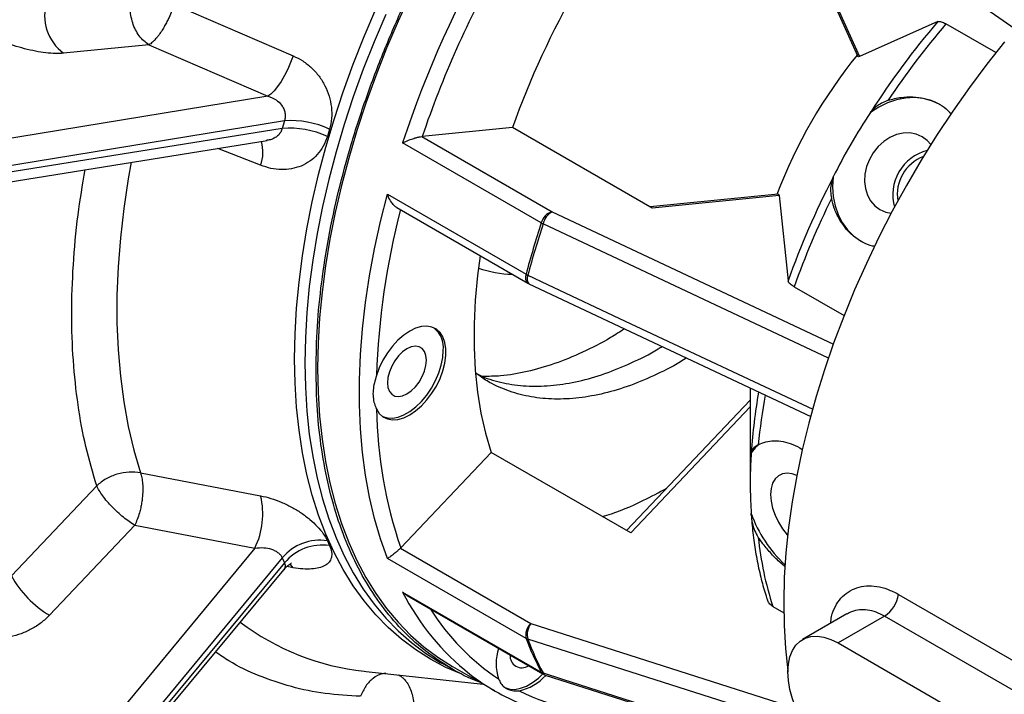
# Model space of a CAD drawing. Units: inches. Extents: x 0.1 to 16.9, y 0.1 to 10.9.
# Drawn here: x 8.9 to 9.2, y 8.7 to 8.9 of the extents above; entities that cross this region are included whole.
import ezdxf

# ---------------------------------------------------------------- set-up
doc = ezdxf.new("R2010")
doc.units = ezdxf.units.IN
doc.header["$MEASUREMENT"] = 0

msp = doc.modelspace()

# ---------------------------------------------------------------- linework, layer by layer
at = {"color": 8, "linetype": 'Continuous', "lineweight": 25}
for p, q in [((9.18921039701834, 8.850057471301342), (9.1164564391267, 8.900649176893289)), ((8.976164472979093, 8.830949064339617), (8.822151583766477, 8.80570136240002)), ((8.980939395850722, 8.823954578118897), (8.820239571844322, 8.79761067093683)), ((8.980287387185738, 8.821760482618163), (8.819896263234577, 8.796106313349199)), ((8.974119228833013, 8.811254344383773), (8.96188732633161, 8.816062160614473)), ((9.057178577805267, 8.797976909621873), (9.137409878425226, 8.760252797567718)), ((9.113654811651635, 8.742439560992647), (9.079615663725503, 8.706507623851786)), ((8.972471707335488, 8.702202049456387), (8.82135728862983, 8.51938588112974)), ((8.98028738718574, 8.69944698727261), (8.8241652441315, 8.510572542142958)), ((8.980939395850722, 8.698005684952811), (8.82454595962715, 8.5094680693555)), ((8.98338801578758, 8.696602491008468), (8.981606487224443, 8.696904176755156)), ((9.051090882640517, 8.6806854232013), (9.126291686191841, 8.656719404519148))]:
    msp.add_line(p, q, dxfattribs=at)
at = {"color": 7, "linetype": 'Continuous', "lineweight": 25}
for p, q in [((9.12920598856546, 8.87576822953815), (9.144351812441508, 8.842287522516587)), ((9.12981033702534, 8.875419346598441), (9.144801094196072, 8.842281423368117)), ((8.949515045465994, 8.857101853197545), (8.983388013859992, 8.84244504075504)), ((9.167087012650375, 8.852172131883336), (9.144801094196072, 8.842281423368117)), ((9.183653032672352, 8.843339188980671), (9.16945194957971, 8.85153729974836)), ((8.942283579221796, 8.845583750671485), (8.917970552073768, 8.843177510342592)), ((8.942283579221796, 8.845583750671485), (8.976164472979091, 8.830949064339617)), ((9.147898096841645, 8.826291941549366), (9.148132637033074, 8.826572411883964)), ((8.980939395850722, 8.823954578118897), (8.980287387185738, 8.821760482618163)), ((8.993751904675765, 8.821571928801838), (8.993134922154901, 8.819495700914448)), ((9.045933573671661, 8.821982428043329), (9.020151091455354, 8.819430756953171)), ((9.085703358890253, 8.799023819724356), (9.045933573671661, 8.821982428043329)), ((8.819252402203993, 8.793248052220608), (8.975984442999017, 8.818316960058988)), ((8.975970181863103, 8.818395889857051), (8.975726375403893, 8.81835127337635)), ((9.054102390390904, 8.794818824877636), (9.01457288158018, 8.817638724578845)), ((9.020151091455354, 8.819430756953171), (9.020031972437168, 8.819421188446567)), ((9.020031972437168, 8.819421188446567), (9.057178577805267, 8.797976909621873)), ((9.137169301038716, 8.807583356977016), (9.137294908674555, 8.807926680975653)), ((9.010232580397906, 8.80303303633065), (9.04976208920863, 8.780213136629442)), ((9.121655479662772, 8.802990525389005), (9.085099218948283, 8.799372582289234)), ((9.12189424816207, 8.802605602312514), (9.085703358890253, 8.799023819724356)), ((9.12189424816207, 8.802605602312514), (9.124476141734348, 8.778367938718624)), ((9.012925181589697, 8.799227115572622), (9.050316884947902, 8.777641344689984)), ((9.050570039026304, 8.777510615772918), (9.130962588964673, 8.739712051442812)), ((9.126208626021448, 8.776637666477129), (9.140410439706733, 8.768439133947286)), ((9.113654811651635, 8.747849735030155), (9.113654811651635, 8.720828208296101)), ((9.113654811651635, 8.744363905523675), (9.078437176584844, 8.707187949996941)), ((9.039845878506911, 8.729466232170761), (9.014063396290606, 8.702250082919841)), ((9.079615663725503, 8.706507623851786), (9.039845878506911, 8.729466232170761)), ((9.113941683763787, 8.729339986570748), (9.113961098056249, 8.72948468056556)), ((8.939888943516879, 8.723617619188303), (8.974119226883918, 8.717091673285628)), ((8.903075015108803, 8.694286260220034), (8.92738804225683, 8.71995124352346)), ((9.113961098056249, 8.71158065801794), (9.113941683763787, 8.712024114821682)), ((8.93824656759908, 8.708712084664043), (8.913933540451053, 8.683047101360618)), ((8.93824656759908, 8.708712084664043), (8.972471707335488, 8.702202049456387)), ((8.993134922154903, 8.7042748568868), (8.993751904675767, 8.70291098185514)), ((9.014063396290606, 8.702250082919841), (9.01394427727242, 8.702129702025992)), ((9.01394427727242, 8.702129702025992), (9.051090882640517, 8.6806854232013)), ((8.98028738718574, 8.69944698727261), (8.980939395850722, 8.698005684952811)), ((9.04976208920863, 8.676429103553408), (9.010232580397906, 8.699249003254616)), ((8.824960398532678, 8.50826993126457), (8.980693933318609, 8.696012013196363)), ((9.01457288158018, 8.689654520084977), (9.054102390390904, 8.666834620383769)), ((9.015843491953332, 8.688685368311546), (9.054578271563226, 8.666324256012413)), ((9.15589813802643, 8.689017645452155), (9.201235693175624, 8.662844831968526)), ((9.120120930856698, 8.68553188902326), (9.123214457599111, 8.683746034047855)), ((9.141176724350576, 8.68343309881629), (9.128586864535382, 8.676165127448098)), ((9.15196246426585, 8.68281332861924), (9.138709776339345, 8.675162714727165)), ((9.197300019415044, 8.65664051513561), (9.15196246426585, 8.68281332861924)), ((9.138709776339345, 8.675162714727165), (9.18404733148854, 8.648989901243535)), ((9.02648084540965, 8.668984377627124), (9.029642904745337, 8.667247996457915)), ((9.02648084540965, 8.668984377627124), (9.026581389491461, 8.668929286510178)), ((9.003640816924683, 8.66712591273387), (9.004164441881612, 8.667066881774034)), ((9.004164441881612, 8.667066881774034), (9.037586011241533, 8.663408902115973)), ((9.028815410492344, 8.66847206215609), (9.04074634605792, 8.661584479660396)), ((9.05524255901673, 8.66603442916047), (9.12798479715347, 8.642854891094693))]:
    msp.add_line(p, q, dxfattribs=at)
at = {"color": 7, "linetype": 'Continuous', "lineweight": 25, "flags": 128}
for points in [[(9.01687675538744, 8.860081934876293), (9.013335859872193, 8.852354909710256), (9.010026024200815, 8.844578497026856), (9.00695431172943, 8.83676929208265), (9.004127277647251, 8.828943960114538), (9.00155095498748, 8.821119200775298), (8.999230841752503, 8.813311712495693), (8.99717188918089, 8.80553815684917), (8.995378491181189, 8.79781512299523), (8.99385447495511, 8.790159092277321), (8.992603092830084, 8.782586403050823), (8.991627015318628, 8.775113215816173), (8.990928325419342, 8.767755478731543), (8.99050851417168, 8.760528893578666), (8.990368477474002, 8.753448882254444), (8.99050851417168, 8.746530553859843), (8.990928325419342, 8.739788672456307), (8.991627015318628, 8.733237625558509), (8.992603092830084, 8.726891393430673), (8.993854474955112, 8.720763519251978), (8.99537849118119, 8.714867080214738), (8.99717188918089, 8.70921465961701), (8.999230841752503, 8.703818320009205), (9.00155095498748, 8.698689577451997), (9.004127277647253, 8.693839376940465), (9.006954311729432, 8.689278069046932), (9.010026024200815, 8.685015387832307), (9.013335859872194, 8.681060430073124), (9.016876755387441, 8.677421635848548), (9.020641154297083, 8.674106770528835), (9.02462102318414, 8.671122908203632), (9.028807868807839, 8.668476416585513), (9.028815410492344, 8.66847206215609)], [(9.186146486051264, 8.846439122268439), (9.181073078642534, 8.840035384347848), (9.176149414479603, 8.833441841412752), (9.171386764831652, 8.82667358742464), (9.166796032372874, 8.819746116294164), (9.16238772622403, 8.812675286412402), (9.158171937894938, 8.805477284347793), (9.154158318182953, 8.79816858779178), (9.15035605508032, 8.790765927838017), (9.146773852741003, 8.783286250681503), (9.143419911555094, 8.775746678825278), (9.14030190937646, 8.768164471883546), (9.137426983946568, 8.760556987070895), (9.134801716554742, 8.752941639468098), (9.132432116972256, 8.74533586215546), (9.130323609694742, 8.737757066304946), (9.128481021524417, 8.730222601322458), (9.126908570520548, 8.722749715131522), (9.125609856343463, 8.715355514689286), (9.124587852014185, 8.708056926825195), (9.123844897108592, 8.700870659492058), (9.123382692401643, 8.693813163518127), (9.123202295973972, 8.686900594947812), (9.123304120789705, 8.680148778057202), (9.123687933751121, 8.673573169129082), (9.124352856232248, 8.667188821070352), (9.124392658737166, 8.666881003438778)], [(8.983388015795104, 8.842445039922527), (8.982663882775942, 8.840522125787327), (8.981826381243401, 8.838619313624147), (8.980904133533835, 8.83680163367787), (8.979928658257203, 8.83513120672653), (8.978933293121422, 8.833665121050203), (8.977952055587476, 8.832453481389853), (8.977018480293394, 8.831537696574667), (8.976164472979091, 8.830949064339615)], [(9.167877175240436, 8.828491900701204), (9.167559915117963, 8.828670014421135), (9.165332880122595, 8.829660265028446), (9.162953127897676, 8.830288278923039), (9.160462402513245, 8.830543039892504), (9.157904394658521, 8.83042007908515), (9.15532397524819, 8.829921553399705), (9.152766408325903, 8.829056207650407), (9.15027655707179, 8.82783922117113), (9.147898096841645, 8.826291941549366)], [(9.16513873288869, 8.81713873282242), (9.164083731651639, 8.818325055239589), (9.162626731896069, 8.819402087712502), (9.160965410066432, 8.82012522397306), (9.159156340485097, 8.820469838483213), (9.15726112884692, 8.820424195809139), (9.155344314311181, 8.819989850257361), (9.153471171697928, 8.819181592944705), (9.151705488632272, 8.818026948104556), (9.150107393333306, 8.816565235782102), (9.148731307019736, 8.81484623283735), (9.147624090660534, 8.81292847785387), (9.146823449180856, 8.81087727767753), (9.146356647466025, 8.808762483470192), (9.146239581888578, 8.80665611201217), (9.146476238976344, 8.804629893257156), (9.147058559656042, 8.802752827654665), (9.147966713695343, 8.801088836422501), (9.149169774997644, 8.799694584786339), (9.150626774753212, 8.798617552313424)], [(9.137294908674555, 8.807926680975653), (9.13714421567066, 8.805093338708788), (9.13733527270604, 8.802328696816758), (9.137864728382102, 8.799681250854501), (9.138723295330777, 8.797197440601973), (9.139895913127514, 8.79492083544764), (9.141362012471474, 8.792891370122527), (9.143095875998869, 8.79114464419107), (9.145067089400271, 8.789711297586642), (9.145376331408848, 8.789527739324722)], [(9.010232580397906, 8.699249003254616), (9.008273243528732, 8.704806764270181), (9.006585843335042, 8.710619640968957), (9.005174042936211, 8.716675014375724), (9.004040907161437, 8.722959739087441), (9.003188895896425, 8.729460171810176), (9.002619858743289, 8.73616220097684), (9.002335031005323, 8.74305127738153), (9.002335031005323, 8.750112445763882), (9.002619858743289, 8.75733037727495), (9.003188895896425, 8.764689402754067), (9.004040907161437, 8.7721735467445), (9.005174042936211, 8.779766562174022), (9.006585843335042, 8.787451965625111), (9.008273243528732, 8.795213073118264), (9.010232580397906, 8.80303303633065)], [(9.150626774753212, 8.798617552313424), (9.15228809658285, 8.797894416052868), (9.153843285092682, 8.797574016302699)], [(9.03669701557469, 8.785503927919349), (9.035936985071721, 8.77981086612277), (9.035280523680793, 8.772819132706754), (9.03495175776396, 8.76598410145346), (9.03495175776396, 8.759328026827827), (9.035280523680793, 8.752872580622414), (9.035936985071721, 8.746638781395282), (9.03691900453657, 8.7406469260348), (9.038223384676968, 8.73491652367416), (9.039845878506911, 8.729466232170761)], [(9.007138070241174, 8.741827545156358), (9.007948287349071, 8.740557454327474), (9.008995337415598, 8.739601945360196), (9.010250613050365, 8.73898712456875), (9.011679817746185, 8.738729790021312), (9.013243902924597, 8.738836972584973), (9.014900134816953, 8.73930574382915), (9.01660326203191, 8.740123296035838), (9.018306751909112, 8.741267292130733), (9.019964061879584, 8.742706475974382), (9.021529911096847, 8.744401526339106), (9.022961517595371, 8.746306131239393), (9.024219767174898, 8.74836825326303), (9.025270282074437, 8.750531551331736), (9.026084360237805, 8.752736920046107), (9.026639759508132, 8.754924104557038), (9.026921305325715, 8.757033346842292), (9.026921305325715, 8.759007018408822), (9.026639759508132, 8.760791194812317), (9.026084360237805, 8.762337128975124), (9.025270282074437, 8.763602583048717), (9.024219767174898, 8.764552982431688), (9.022961517595371, 8.76516236041333), (9.021529911096847, 8.765414067633335), (9.019964061879584, 8.765301226973854), (9.018306751909112, 8.764826921455361), (9.01660326203191, 8.764004110002713), (9.014900134816953, 8.762855273382776), (9.013243902924597, 8.76141179998731), (9.011679817746185, 8.759713128242668), (9.010250613050365, 8.757805669077324), (9.008995337415598, 8.755741537887417), (9.007948287349071, 8.75357713064545), (9.007138070241174, 8.751371583055546)], [(9.021388909944504, 8.755744743086343), (9.021249314327852, 8.757094844630727), (9.020837527385016, 8.758216072777834), (9.020174197832784, 8.759052204466528), (9.019292587784726, 8.759561312562555), (9.018236904849937, 8.759717868260132), (9.017060085378912, 8.759514021202861), (9.0158211400139, 8.758959993133384), (9.014582194648888, 8.758083565332528), (9.013405375177864, 8.756928685549868), (9.012349692243074, 8.755553264280065), (9.011468082195016, 8.754026270888849), (9.010804752642784, 8.75242427520102), (9.010392965699948, 8.750827607969722), (9.010253370083298, 8.749316332757031), (9.010392965699948, 8.747966231212647), (9.010804752642784, 8.74684500306554), (9.011468082195016, 8.746008871376846), (9.012349692243074, 8.745499763280817), (9.013405375177864, 8.745343207583241), (9.014582194648888, 8.745547054640513), (9.0158211400139, 8.746101082709988), (9.017060085378912, 8.746977510510845), (9.018236904849937, 8.748132390293504), (9.019292587784726, 8.749507811563307), (9.020174197832786, 8.751034804954523), (9.020837527385016, 8.752636800642351), (9.021249314327852, 8.75423346787365), (9.021388909944504, 8.755744743086343)], [(9.008918667335491, 8.739655315394518), (9.0101656172126, 8.739269557403444), (9.011667551415849, 8.739198007028492), (9.013282784688455, 8.739490133340992), (9.01496725767734, 8.740137967896654), (9.016675022350462, 8.74112383945758), (9.018359495339347, 8.742420856017565), (9.019974728611952, 8.743993638345922), (9.021476662815202, 8.745799285040665), (9.022824329099278, 8.747788542766939), (9.023980966641057, 8.749907149759574), (9.024915025383526, 8.75209731594261), (9.025601026639103, 8.75429929929191), (9.026020258081807, 8.756453035441846), (9.026161284170733, 8.75849977608462)], [(9.115934125480013, 8.731540979908585), (9.115055567376908, 8.730762112083307), (9.113941683763787, 8.729339986570748)], [(9.126939041867521, 8.722907197629507), (9.125649182749466, 8.723350508251137), (9.12418866984777, 8.723540272849556), (9.122856991480504, 8.723356885660367), (9.121699496357289, 8.722806591714352), (9.120755601586286, 8.721908130611837), (9.120057450371842, 8.72069209836808), (9.11962881741623, 8.719199905502675), (9.11948429930066, 8.717482366853964), (9.11962881741623, 8.71559797114067), (9.120057450371842, 8.713610889198726), (9.120755601586286, 8.71158878872042), (9.121699496357289, 8.709600529912297), (9.122856991480504, 8.707713820543422), (9.124188669847772, 8.705992910238484), (9.1243293916664, 8.705832618715705)], [(9.138709776339345, 8.642096945067001), (9.136672237340788, 8.64344147222288), (9.134676176760465, 8.645095190541403), (9.132762228635627, 8.647024435086529), (9.130969355430725, 8.649189932002802), (9.129334054873992, 8.651547598017785), (9.127889616968947, 8.654049437850361), (9.126665446305918, 8.656644521256249), (9.12568646346939, 8.659280019820907), (9.124972597726764, 8.661902282393708), (9.124538381325936, 8.664457927270652), (9.124392653660653, 8.666894928891914), (9.124538381325936, 8.669163676932218), (9.124972597726764, 8.671217986223995), (9.12568646346939, 8.673016036954202), (9.126665446305918, 8.674521225995118), (9.127889616968947, 8.675702912038483), (9.129334054873992, 8.67653703936415), (9.130969355430725, 8.677006627545198), (9.132762228635627, 8.677102117120437), (9.134676176760465, 8.676821564197487), (9.136672237340788, 8.676170680024809), (9.138709776339345, 8.675162714727165)], [(9.04345504936806, 8.662618460294398), (9.043762852141104, 8.662455136695472), (9.045110518425178, 8.66202186134078), (9.046612452628427, 8.661950310965826), (9.048227685901033, 8.662242437278325), (9.049912158889919, 8.662890271833989), (9.05161992356304, 8.663876143394916), (9.053304396551926, 8.665173159954898), (9.054540966457195, 8.666345791791723)]]:
    msp.add_lwpolyline(points, dxfattribs=at)
at = {"color": 8, "linetype": 'Continuous', "lineweight": 25, "flags": 128}
for points in [[(9.031285861708861, 8.666341714446153), (9.02694431388738, 8.66820957362465), (9.022527258484816, 8.670529945303505), (9.018309697734177, 8.67319585185432), (9.014300632122652, 8.67620160409817), (9.010508617198294, 8.679540787608289), (9.00694174531205, 8.683206276398787), (9.00360762834828, 8.687190248131861), (9.000513381480609, 8.691484200811063), (8.997665607987786, 8.696078970924978), (8.995070385161958, 8.700964753002626), (8.992733251339427, 8.706131120538837), (8.990659194081545, 8.711567048244927), (8.988852639531027, 8.717260935577228), (8.987317442966324, 8.723200631493224), (8.98605688057427, 8.7293734603825), (8.985073642458541, 8.735766249117127), (8.984369826898822, 8.742365355163775), (8.98394693587299, 8.74915669569758), (8.983805871851802, 8.75612577765559), (8.983946935872991, 8.763257728665698), (8.984369826898822, 8.770537328785034), (8.985073642458543, 8.777949042980083), (8.98605688057427, 8.785477054279239), (8.987317442966324, 8.793105297527013), (8.988852639531027, 8.800817493667887), (8.990659194081546, 8.80859718448664), (8.992733251339427, 8.816427767731003), (8.99507038516196, 8.824292532541708), (8.997665607987786, 8.832174695114306), (9.000513381480609, 8.840057434516641), (9.00360762834828, 8.847923928585573), (9.006941745312051, 8.85575738982633)], [(9.009782528799656, 8.854249755695111), (9.006459537840636, 8.84644243484712), (9.003375616527139, 8.838602191402058), (9.000537346102668, 8.830745756834549), (8.997950783579343, 8.822889897171885), (8.99562144881194, 8.815051377214488), (8.993554312718238, 8.807246924758966), (8.991753786670836, 8.79949319490017), (8.990223713083058, 8.791806734488368), (8.988967357209047, 8.784203946817442), (8.987987400175554, 8.776701056619427), (8.98728593326027, 8.76931407544011), (8.98686445342895, 8.762058767469602), (8.986723860140788, 8.754950615900745), (8.98686445342895, 8.7480047898872), (8.987285933260273, 8.741236112171721), (8.987987400175554, 8.73465902745366), (8.988967357209047, 8.728287571563257), (8.990223713083058, 8.722135341508478), (8.991753786670836, 8.7162154664583), (8.993554312718238, 8.710540579724412), (8.99562144881194, 8.705122791801097), (8.997950783579345, 8.69997366452081), (9.00053734610267, 8.69510418638066), (9.00337561652714, 8.690524749092395), (9.006459537840636, 8.686245125405973), (9.00978252879966, 8.682274448254013), (9.013337497974037, 8.678621191261657), (9.017116858880403, 8.675293150663437), (9.021112546172118, 8.672297428665708), (9.025316032851137, 8.669640418290179), (9.02648084540965, 8.668984377627124)], [(8.937221354173046, 8.812116898499271), (8.936387172228363, 8.807421633711146), (8.935106701710856, 8.798923851744252), (8.934143857499345, 8.790548439046654), (8.933500773434123, 8.78231395707711), (8.933178874708048, 8.774238654965892), (8.933178874708048, 8.766340429071365), (8.933500773434123, 8.758636783318344), (8.934143857499345, 8.75114479040618), (8.935106701710856, 8.7438810539725), (8.936387172228363, 8.736861671796493), (8.937982431293106, 8.730102200123259), (8.939888943516879, 8.723617619188303)], [(9.136045653067038, 8.756279162073072), (9.135736178912486, 8.756424592201363), (9.113509276584685, 8.766869927196867), (9.054621543115973, 8.794545902667405)], [(9.050282826166939, 8.779945545573861), (9.055838781182684, 8.777332036338779), (9.078062657535037, 8.766877880144815), (9.131521981657537, 8.741729771570695)], [(8.983388016398363, 8.696602490007413), (8.982663883405074, 8.697545324765434), (8.982459578773629, 8.697730723846911)], [(9.127424179142187, 8.651623735952978), (9.109163994768092, 8.657440486323877), (9.050282826166939, 8.676199394227275)], [(9.054578271563226, 8.666324256012413), (9.054332926626879, 8.666514800858064), (9.054102390390904, 8.666834620383769)], [(9.054621543115973, 8.66660841309552), (9.06017807336389, 8.664836939568788), (9.082404338844498, 8.657751100338894), (9.128392829172093, 8.643090442965182)]]:
    msp.add_lwpolyline(points, dxfattribs=at)
at = {"color": 7, "linetype": 'Continuous', "lineweight": 25}
for centre, radius, start, end in [((9.312420474159273, 8.71905875453453), 0.3137374681148225, 138.3132287315343, 161.6867711228379), ((9.27455729619876, 8.74091681123591), 0.2425704861076773, 139.5235367687189, 160.4764630856534), ((9.30785372520255, 8.720990472436279), 0.3040777780122054, 150.9861096717916, 161.1111137501052), ((8.925809655327503, 8.853861204269192), 0.01325114545011106, 162.1161113045275, 233.7308401211783), ((9.342862128847358, 8.702208984387559), 0.2310537536611404, 139.5307327012112, 147.4357813419183), ((9.34596782768792, 8.70068062267835), 0.232197313164726, 139.4816353651637, 146.2246490978879), ((9.25576507304343, 8.75176542183086), 0.143924069226073, 140.832458664744, 159.1673929181971), ((8.982446533798703, 8.796418640885902), 0.0275771518488559, 65.79803846444733, 93.13287203675135), ((8.982186191284699, 8.794959116492024), 0.0268685444941414, 65.95258419940906, 94.0524793767023), ((9.16728853984308, 8.802852989448636), 0.01299775455058396, 104.2679423870536, 195.7336777186783), ((9.167096420938568, 8.802963902298067), 0.01151685862832819, 110.6510587049932, 189.3505639798594), ((9.342248997718672, 8.70111773286342), 0.2310684121818479, 152.5642474036545, 160.4689612894718), ((9.345127049575447, 8.699192157591902), 0.2322134428017895, 153.7753406121991, 160.5180418016906), ((9.058392165911803, 8.793717543683664), 0.004428881832686423, 105.903431503013, 165.6018288838497), ((9.059866161921809, 8.79330558030339), 0.005389288077771721, 119.9133694294639, 166.6943404474673), ((9.315889598727916, 8.709077059043183), 0.2754708566387668, 161.8651026412272, 165.0346709163667), ((9.316313197718747, 8.708835433037137), 0.2753703082995313, 161.8651026412419, 165.0346709163487), ((9.058014294501282, 8.801629822909447), 0.0078544692983126, 240.1290478160248, 244.4085160117009), ((9.046562585732445, 8.811860455734848), 0.0316510787330572, 250.8887156562936, 268.7185056985581), ((9.05291540402398, 8.785709066177452), 0.006336295125812419, 240.1547534179048, 245.4507108802669), ((9.05200403691523, 8.78056389428182), 0.003374578177727786, 240.0026882663347, 244.8169491369645), ((9.018795185598114, 8.759245608355677), 0.007403760798276749, 354.2183911772389, 50.35490904736907), ((9.13518856511623, 8.74383938710666), 0.1280662982434486, 180.9001181111084, 198.9503225229424), ((8.952726234406247, 8.71192282571785), 0.02200857088329055, 333.7887900311154, 13.58314074397228), ((9.148565853689242, 8.724470637561312), 0.03679332916895194, 199.7722416626533, 227.2430276937089), ((9.20904323304744, 8.714592602705293), 0.09355052595582118, 185.727075294926, 198.0979189701548), ((8.991054892064616, 8.690301720559514), 0.01412710389890095, 81.53316897319662, 139.6574424367167), ((8.991727412531846, 8.689013283579905), 0.01404437917330939, 81.71196036706806, 140.186946442603), ((8.92911400871892, 8.708578427612066), 0.02970345496721844, 208.7613075003501, 239.2650433728916), ((9.147195562473238, 8.690187630930524), 0.008780870530796922, 302.8794645374484, 352.3429933440906), ((9.054238792868773, 8.677367087627678), 0.004573914055197012, 133.4902533466763, 191.8337442389619), ((9.055597657293609, 8.677557838844452), 0.005485690629533905, 145.2403580998156, 194.3375604464875), ((9.134700897599538, 8.709074306439222), 0.09099621114268165, 201.0236596304078, 207.6579228771619), ((9.051113930599199, 8.678788551059677), 0.002719277050999861, 240.1895221111151, 252.2036689390242), ((9.135190631436892, 8.708832681438844), 0.09096299703721876, 201.0236596304229, 207.657922877155), ((9.054842983862384, 8.669266881304548), 0.0136239365046744, 161.3509176799256, 198.6843050633854), ((9.048572904041258, 8.671483805192713), 0.003376258421775646, 175.7372865804098, 304.2680899523027), ((9.071834771663726, 8.715436203095026), 0.06218015251235624, 232.2647795444304, 248.2434125336548), ((9.05538839944556, 8.669077211524465), 0.002585156535490194, 240.1679777372268, 252.744199516565), ((9.056265423530554, 8.66924680560425), 0.003374578177729516, 240.0026882663498, 252.3218613758745), ((9.044913059561226, 8.675230902026975), 0.01400031736991261, 281.8216369932375, 318.2988824977516), ((9.077602305229247, 8.722031621296397), 0.06745398972607101, 243.7623831223734, 271.4940973104012)]:
    msp.add_arc(centre, radius, start, end, dxfattribs=at)
at = {"color": 8, "linetype": 'Continuous', "lineweight": 25}
for centre, radius, start, end in [((8.964041062470974, 8.81497364545288), 0.01074256197436629, 339.7436491003192, 16.65636341725973), ((9.225581091301756, 8.743853808560045), 0.2185723458798914, 165.4897415507468, 178.0289284949118), ((9.051807439441745, 8.779308629380724), 0.002236423694001548, 156.1437350789396, 228.2032480795287), ((9.052231708574753, 8.778939736897232), 0.002193124194721386, 152.7019626619899, 220.6983730381457), ((9.275013555521047, 8.71857694932985), 0.1614214132516536, 169.9916056474797, 176.1253990859672), ((9.282719237665168, 8.71567099000481), 0.1675207131850321, 169.6485842493741, 174.5361399093939), ((9.077731810510095, 8.721928960477735), 0.07092735583848875, 207.0671962177489, 231.7073787787724), ((9.078256355918695, 8.719704448993454), 0.06574462403317617, 212.0377519302687, 236.4661205984563), ((9.011119574006743, 8.737591867472062), 0.07086171451960163, 232.8546908373642, 263.9417113079309), ((9.055598141224376, 8.667035969147914), 0.00106609007277917, 203.6438723579721, 250.4312172087518)]:
    msp.add_arc(centre, radius, start, end, dxfattribs=at)
at = {"color": 7, "linetype": 'Continuous', "lineweight": 25}
for points, knots in [([(8.989901361203577, 8.753179221771415), (8.98997957823341, 8.757206103877298), (8.990136012293078, 8.765259868089064), (8.99139881673861, 8.777860408666806), (8.993406108426765, 8.790743894556863), (8.996219433695071, 8.8038735690227), (8.9998016401287, 8.817157048727518), (9.004135949591596, 8.83051550047418), (9.009194217522381, 8.843865744003388), (9.014945639068362, 8.857125690600519), (9.021354652700815, 8.870213529342994), (9.028381772077731, 8.883048585146392), (9.035983665340774, 8.895551721391723), (9.044113466254322, 8.90764585322024), (9.052721051366012, 8.919256415983703), (9.06175335219228, 8.93031182678309), (9.071154681557438, 8.94074392531307), (9.080867077148921, 8.950488394221676), (9.090830658818838, 8.959485155621202), (9.100983997761226, 8.967678741467477), (9.111264495311504, 8.97501863564929), (9.12160876861009, 8.981459585015976), (9.131953042420252, 8.986961879951767), (9.142233538435798, 8.991491593325309), (9.152386883005537, 8.995020811581965), (9.162350443700776, 8.9975277250326), (9.172062917563618, 8.998997067627561), (9.181463954818025, 8.999419071644525), (9.190497345815942, 8.998793780329477), (9.199100862351784, 8.9971151773836), (9.207245847397074, 8.994430452621986), (9.214791072709, 8.990618667014301), (9.21973635927057, 8.987611148419097), (9.221971565383454, 8.985616042697968), (9.222077083370468, 8.98552185919589)], [0, 0, 0, 0, 0.03220658985019369, 0.064413179700387, 0.09661976955058013, 0.1288263594007738, 0.1610329492509675, 0.1932395391011608, 0.2254461289513547, 0.2576527188015478, 0.2898593086517413, 0.3220658985019347, 0.3542724883521281, 0.3864790782023218, 0.4186856680525154, 0.4508922579027088, 0.483098847752902, 0.5153054376030958, 0.5475120274532894, 0.5797186173034827, 0.6119252071536764, 0.6441317970038698, 0.6763383868540634, 0.7085449767042568, 0.7407515665544501, 0.7729581564046437, 0.8051647462548374, 0.837371336105031, 0.8695779259552241, 0.9017845158054177, 0.9339911056556113, 0.9661976955058046, 0.9984042853559983, 1, 1, 1, 1]), ([(8.949515045467095, 8.857101853197914), (8.94929711602957, 8.856498865170483), (8.948849662532485, 8.855260808005571), (8.948120755545402, 8.853599805330695), (8.947414211291566, 8.852156188664178), (8.946755519259971, 8.850933516223291), (8.946216713920572, 8.850027843383677), (8.945817537636948, 8.849403410702276), (8.945566918828648, 8.849025600945572), (8.945295757866152, 8.8486334731153), (8.945073863406066, 8.848326527818609), (8.944873189155095, 8.848060422204417), (8.944668450532, 8.847796011555317), (8.944366877763736, 8.8474234920932), (8.943907261773484, 8.846895875265492), (8.943362643449772, 8.846352021799555), (8.942785005576297, 8.84587497021497), (8.942449334375008, 8.845680018327972), (8.942283579221796, 8.845583750671485)], [0, 0, 0, 0, 0.1173507539696529, 0.240944985887731, 0.3235744392386202, 0.4095848712335837, 0.4998388665351994, 0.5286959376377283, 0.5601024940010791, 0.594059698207174, 0.6305663445875648, 0.6437641188818839, 0.6695473012065171, 0.7079208000491387, 0.758878158566375, 0.847333457821183, 0.9246129367307614, 1, 1, 1, 1]), ([(9.167087012650375, 8.852172131883336), (9.167324191235805, 8.852213253321384), (9.167798567073824, 8.852295499433946), (9.168722633257806, 8.851941714349575), (9.1693063372856, 8.851618043502594), (9.16945194957971, 8.85153729974836)], [0, 0, 0, 0, 0.4287275933699615, 0.8574889297817534, 1, 1, 1, 1]), ([(8.917970552073768, 8.843177510342592), (8.917207863932664, 8.843133641481142), (8.91568573349303, 8.843046090455017), (8.912926378171328, 8.843262848714982), (8.909958168595558, 8.843717835695747), (8.906839569346058, 8.844424001947223), (8.903693477027225, 8.845357430387304), (8.90064449357989, 8.84647733040925), (8.8977576544364, 8.84773915292808), (8.89611390916329, 8.84865639543467), (8.895289995183559, 8.849116155798)], [0, 0, 0, 0, 0.1256823016684984, 0.2508297255229647, 0.3756342329960755, 0.5002244810370123, 0.6247552907255501, 0.7494108070203696, 0.8743942004620359, 0.9999999999999999, 0.9999999999999999, 0.9999999999999999, 0.9999999999999999]), ([(8.983388015788696, 8.84244503992041), (8.98431939325366, 8.841987850044399), (8.986186874982263, 8.841071150025263), (8.9886623456169, 8.83906352675332), (8.990824543753211, 8.836706522963446), (8.992524475585151, 8.833975139270112), (8.993748010306877, 8.830982549722586), (8.994363499100338, 8.82780747614855), (8.994462924561086, 8.824588018506866), (8.993987456058056, 8.82257111899862), (8.993751904675765, 8.821571928801838)], [0, 0, 0, 0, 0.1253167393439247, 0.2512694689492474, 0.3766152439033915, 0.5005442506186609, 0.6243762413898264, 0.7497998320027636, 0.8760485814617285, 1, 1, 1, 1]), ([(9.144801094196072, 8.842281423368117), (9.144585801820893, 8.842192906056658), (9.144355385355611, 8.842098170485992), (9.14436797826289, 8.842281244362596), (9.144368804836912, 8.842293260976955)], [0, 0, 0, 0, 0.9343619385686055, 1, 1, 1, 1]), ([(8.976164472979093, 8.830949064339617), (8.976983145289253, 8.830644810866092), (8.978488963810724, 8.830085184615188), (8.979969017261455, 8.828671520206429), (8.980746557643206, 8.827357539253294), (8.981100687603101, 8.826224282124427), (8.981196585005968, 8.825061352114071), (8.981025040056528, 8.824323134793588), (8.980939395850722, 8.823954578118899)], [0, 0, 0, 0, 0.2717435659815134, 0.4998294063045433, 0.6285310363335423, 0.7537757306294497, 0.8770719740256111, 0.9999999999999999, 0.9999999999999999, 0.9999999999999999, 0.9999999999999999]), ([(9.15295991439235, 8.829767948338956), (9.151908641301976, 8.829330226714875), (9.149998737082182, 8.82853499435843), (9.148711387668579, 8.8271810854944), (9.148132637033074, 8.826572411883964)], [0, 0, 0, 0, 0.5504323617279461, 1, 1, 1, 1]), ([(9.15295991439235, 8.829767948338956), (9.154184860384742, 8.830093724352707), (9.156553746175279, 8.830723732675253), (9.160054818551501, 8.830846780146867), (9.163329569662825, 8.830426614063473), (9.166341288708434, 8.829395798349763), (9.168966503650282, 8.827931049338575), (9.170343058640709, 8.826578505317826), (9.17099249997911, 8.82594039205305)], [0, 0, 0, 0, 0.1800991247760122, 0.3482882185992379, 0.5164672345421425, 0.6835980414356306, 0.8507255337621968, 1, 1, 1, 1]), ([(9.147898096841645, 8.826291941549366), (9.145992912747065, 8.823322662684978), (9.142171388108375, 8.817366717340027), (9.138923562355643, 8.811079478025878), (9.137294908674555, 8.807926680975653)], [0, 0, 0, 0, 0.4985403143267914, 1, 1, 1, 1]), ([(8.993134922154903, 8.819495700914448), (8.99278803672018, 8.818544390383265), (8.992091878694756, 8.816635222702352), (8.990334791799976, 8.814243402597414), (8.988184361679668, 8.812312463976932), (8.985674805593437, 8.810941874106764), (8.98291624024634, 8.810160154068111), (8.980011901937091, 8.809955936221275), (8.977033199972036, 8.810266269697768), (8.975093775494434, 8.810923893311836), (8.974119228833013, 8.811254344383773)], [0, 0, 0, 0, 0.1247033991578486, 0.2502649677132415, 0.3758919007360254, 0.4999752733868263, 0.6240755710899084, 0.7491996011226084, 0.8739746279210633, 1, 1, 1, 1]), ([(9.01457288158018, 8.817638724578845), (9.014575825492775, 8.817640220671507), (9.014861077329938, 8.817785185294849), (9.015644994814712, 8.818155849292014), (9.01695863270497, 8.818678574097957), (9.018290025439892, 8.819095395298937), (9.01931694581779, 8.819342375997474), (9.019793169630166, 8.819394866861385), (9.020031972437168, 8.819421188446567)], [0, 0, 0, 0, 0.00198382430020554, 0.1922236167421114, 0.4883816253253765, 0.7041087873027616, 0.8516251175953402, 1, 1, 1, 1]), ([(9.137169301038716, 8.807583356977016), (9.136994591263823, 8.807000441660385), (9.1366399672255, 8.805817246365716), (9.136491620006732, 8.803859397007301), (9.136708142440849, 8.802487266651726), (9.136815738640724, 8.801805415772884)], [0, 0, 0, 0, 0.3281911768334815, 0.666158951568722, 1, 1, 1, 1]), ([(9.01293862074988, 8.799250233579228), (9.01281921502142, 8.799314812477483), (9.012364543558427, 8.799560715103151), (9.011540587985245, 8.800462040817218), (9.010758792014817, 8.801709915034039), (9.01036492347678, 8.802655036589707), (9.010233932279247, 8.803029175072464), (9.010232580397906, 8.80303303633065)], [0, 0, 0, 0, 0.09838363101447457, 0.3746238143229166, 0.7538562754993569, 0.9974596987077651, 1, 1, 1, 1]), ([(9.121662132034889, 8.802951999953187), (9.121685346374417, 8.802965967246143), (9.121833429652554, 8.80305506401003), (9.121866425186967, 8.802811220005543), (9.12189424816207, 8.802605602312514)], [0, 0, 0, 0, 0.1567654350949624, 1, 1, 1, 1]), ([(9.149180999749646, 8.78812174755097), (9.14897220426706, 8.788153468219958), (9.147750103988747, 8.788339132382413), (9.145676283263759, 8.789282419273373), (9.143073673182053, 8.790963240799055), (9.140809595155932, 8.793210504509078), (9.138951005024976, 8.795919879188107), (9.137586585747279, 8.798813845495596), (9.13705574112929, 8.800873993308997), (9.136815738640724, 8.801805415772884)], [0, 0, 0, 0, 0.03451756079626641, 0.2020346423861056, 0.3676089118945639, 0.5331881939863836, 0.6984138626039167, 0.863648568641281, 1, 1, 1, 1]), ([(9.126208626021448, 8.776637666477129), (9.12580405423259, 8.776898822510935), (9.124994930320186, 8.777421121884348), (9.124550881208279, 8.778008359296635), (9.124491174778322, 8.778295613172586), (9.124476141734348, 8.778367938718624)], [0, 0, 0, 0, 0.4280006409464071, 0.8559804777545498, 1, 1, 1, 1]), ([(9.077861428624361, 8.764678887631803), (9.076536333266576, 8.763817109758131), (9.072535279730541, 8.761215018226777), (9.065841286661588, 8.757849770080686), (9.057874662963533, 8.754570854003386), (9.050072685551129, 8.752359850858264), (9.04319283851758, 8.751136130232616), (9.039084460468159, 8.751110473845111), (9.037379951699108, 8.751099829367666)], [0, 0, 0, 0, 0.09515011318416423, 0.2873006041209729, 0.4794510950577813, 0.6716015859945915, 0.8637520769314007, 0.9999999999999999, 0.9999999999999999, 0.9999999999999999, 0.9999999999999999]), ([(9.035631776873904, 8.75192029771616), (9.0363982426838, 8.751540293847777), (9.039033378201982, 8.750233827626193), (9.044050260335457, 8.748989169306952), (9.050597740732234, 8.748189529561035), (9.057530496738337, 8.748415985596774), (9.06474255491498, 8.749601213458206), (9.072175787070035, 8.751725596571003), (9.07975250284054, 8.754866627753476), (9.085236690352252, 8.757546911778718), (9.088159441070205, 8.759419079183642), (9.088535718633239, 8.75966010370359)], [0, 0, 0, 0, 0.0542696890166293, 0.1865810362866436, 0.3188923835566569, 0.45120373082667, 0.5835150780966847, 0.7158264253666977, 0.8481377726367122, 0.9804491199067253, 1, 1, 1, 1]), ([(9.095516146314937, 8.756378081364696), (9.094934168215415, 8.756003650329932), (9.091805845264167, 8.753990960847846), (9.086115821823128, 8.75118670802363), (9.078538800897935, 8.748053770948776), (9.071106174430636, 8.745928171690746), (9.063891998657661, 8.744739714302625), (9.05696710734913, 8.744527392518874), (9.050390285758393, 8.74527372478353), (9.044255135900798, 8.747022080591991), (9.039242535198593, 8.749246742852883), (9.036522575273048, 8.751256087406812), (9.03548535470822, 8.752022324244933)], [0, 0, 0, 0, 0.0258401131501519, 0.1388990738601006, 0.2519580345700504, 0.365016995279999, 0.478075955989949, 0.5911349166998975, 0.7041938774098463, 0.8172528381197959, 0.9303117988297442, 0.9999999999999999, 0.9999999999999999, 0.9999999999999999, 0.9999999999999999]), ([(9.036485819057996, 8.664044029544462), (9.036347569842283, 8.664089628785982), (9.033498390103246, 8.665029384099466), (9.028417803501755, 8.667810673195591), (9.021344998109846, 8.672440744715495), (9.014948226008213, 8.678153450014612), (9.009193524353943, 8.684766366829484), (9.004136135325497, 8.69227822157198), (8.999801590361539, 8.700631913723077), (8.996219447029812, 8.70977959249608), (8.993406104854959, 8.719661036832841), (8.991398817691092, 8.730226962146213), (8.990136012054958, 8.741369497357292), (8.989979578154037, 8.749242646966707), (8.989901361203577, 8.753179221771415)], [0, 0, 0, 0, 0.004614693160941861, 0.09510426650994769, 0.1855938398589534, 0.2760834132079591, 0.366572986556965, 0.4570625599059686, 0.5475521332549758, 0.6380417066039774, 0.7285312799529832, 0.8190208533019888, 0.9095104266509942, 1, 1, 1, 1]), ([(9.007138070241174, 8.751371583055546), (9.0069237035946, 8.750661362273338), (9.006488988570037, 8.749221102560758), (9.006126235987498, 8.747173351624463), (9.006125716698815, 8.745178482227253), (9.006490730695944, 8.74332833987208), (9.006926194560883, 8.742318758621863), (9.007138070241174, 8.741827545156358)], [0, 0, 0, 0, 0.1972349420545935, 0.3999735688814417, 0.5995402406305497, 0.8051556265004872, 1, 1, 1, 1]), ([(9.115959662202048, 8.731621956664604), (9.115362615308827, 8.731235347766194), (9.114277928188782, 8.730532974640463), (9.114059359476176, 8.729809797572194), (9.113961098056249, 8.72948468056556)], [0, 0, 0, 0, 0.5504323617280032, 0.9999999999999999, 0.9999999999999999, 0.9999999999999999, 0.9999999999999999]), ([(9.115959662202048, 8.731621956664604), (9.116650748484048, 8.731937986781796), (9.11803290028267, 8.73257003752028), (9.120441762193252, 8.732886279089776), (9.123044642745814, 8.732672504676101), (9.125761444271275, 8.73178148831072), (9.12763082746517, 8.730917114902992), (9.128529870775315, 8.730229345656655), (9.128568893556942, 8.730199493180356)], [0, 0, 0, 0, 0.1900085058216348, 0.3800113023725193, 0.5843779481599898, 0.7887331832299604, 0.9908300092303907, 1, 1, 1, 1]), ([(9.113941683763787, 8.729339986570748), (9.113877543149911, 8.72827406928513), (9.113678139945208, 8.72496029802763), (9.113588320362009, 8.719229480401438), (9.11382374566407, 8.714428968068995), (9.113941683763787, 8.712024114821682)], [0, 0, 0, 0, 0.1913588934672433, 0.5949050733994516, 1, 1, 1, 1]), ([(8.939888943518115, 8.723617619190552), (8.9400216714856, 8.723163902353823), (8.940294189021026, 8.722232329329156), (8.94051161826823, 8.720512941090076), (8.94056648803525, 8.718567587161091), (8.940443711010996, 8.71671510656023), (8.940215219743893, 8.715061684140139), (8.939941307718438, 8.713644453793753), (8.939535343121394, 8.712044169831758), (8.938984332339167, 8.71034421796385), (8.938488203875682, 8.709246648857821), (8.93824656759908, 8.708712084664043)], [0, 0, 0, 0, 0.1174144326686655, 0.2410757312192836, 0.3686703968304181, 0.4998895144359519, 0.5834804551702104, 0.670272257258836, 0.7589242687807134, 0.8825855673313323, 1, 1, 1, 1]), ([(9.071496972487061, 8.711194444541956), (9.071937968672831, 8.711319013247252), (9.075782462890064, 8.71240497199839), (9.081943013332612, 8.715017220968907), (9.08766114387651, 8.718075256608126), (9.089870067428853, 8.719256580975507)], [0, 0, 0, 0, 0.07366046388238087, 0.6421534620294722, 1, 1, 1, 1]), ([(8.974119228833013, 8.717091672914007), (8.975088302133923, 8.716875210257804), (8.977031366843134, 8.716441186383927), (8.980015038180166, 8.715325610672485), (8.982933077615646, 8.713944091594684), (8.985682978808638, 8.712271058246172), (8.98819765872805, 8.71039001647345), (8.990336018003529, 8.708351731069584), (8.992100222395594, 8.706262472093226), (8.992792139957666, 8.704933327232025), (8.993134922154903, 8.7042748568868)], [0, 0, 0, 0, 0.1253167393438409, 0.2512694689498239, 0.3766152439088689, 0.5005442506188625, 0.6243762413923455, 0.7497998320029009, 0.8760485814554707, 1, 1, 1, 1]), ([(9.113961098056249, 8.71158065801794), (9.114029739392237, 8.710849537807912), (9.11416906684417, 8.709365517800784), (9.114817800410197, 8.70719973073005), (9.115580603497303, 8.705902053100328), (9.115959662202048, 8.705257199913685)], [0, 0, 0, 0, 0.3281911768334896, 0.6661589515687314, 1, 1, 1, 1]), ([(9.113988032504336, 8.71119565791712), (9.114055470591465, 8.71033316241863), (9.11426977994587, 8.707592265377727), (9.114827177995245, 8.70309430662414), (9.11575079060909, 8.697774637709509), (9.11691924482582, 8.692747701041004), (9.117931849502781, 8.689272125037581), (9.118523756694229, 8.687489176367519), (9.118614590048976, 8.687215567241992)], [0, 0, 0, 0, 0.100452300822844, 0.3192241751510342, 0.5379829239001173, 0.756560397954144, 0.9626420559644399, 1, 1, 1, 1]), ([(9.12368214165903, 8.69685821123553), (9.123217956933743, 8.697226088482479), (9.121857321211122, 8.69830442410291), (9.119686261742384, 8.700511717020895), (9.117565431635844, 8.702982316315437), (9.116400548561487, 8.704632598942544), (9.115959662202048, 8.705257199913685)], [0, 0, 0, 0, 0.16559890679219, 0.4854097430050975, 0.8052372551347026, 1, 1, 1, 1]), ([(8.993751904675767, 8.70291098185514), (8.993986557006288, 8.702287987353985), (8.994457476470563, 8.701037711100271), (8.994368491605549, 8.699441963140666), (8.993733577303432, 8.698124274066696), (8.992523930319118, 8.697140648406434), (8.990806342053508, 8.696504055298176), (8.988664406951834, 8.696205242684126), (8.986185781133061, 8.696205207424327), (8.984323698657688, 8.696469623738198), (8.983388015788698, 8.696602491008278)], [0, 0, 0, 0, 0.1247033991522669, 0.2502649677142308, 0.3758919007463949, 0.4999752733884393, 0.6240755710979992, 0.7491996011233127, 0.8739746279401523, 0.9999999999999999, 0.9999999999999999, 0.9999999999999999, 0.9999999999999999]), ([(8.972471707335488, 8.702202049456387), (8.97333499809635, 8.702286128973073), (8.97492288521682, 8.7024407799756), (8.97693280666503, 8.702019415929348), (8.978291551397335, 8.701437838154138), (8.979197061034496, 8.700846482491563), (8.979903276412474, 8.700170969802299), (8.98015947797398, 8.699688074066172), (8.98028738718574, 8.699446987272609)], [0, 0, 0, 0, 0.2717435659664066, 0.49982940630291, 0.6285310362970922, 0.7537757305807411, 0.877071973988795, 1, 1, 1, 1]), ([(9.01394427727242, 8.702129702025992), (9.013719362411466, 8.701917874794804), (9.01327083413038, 8.701495446043365), (9.012466249105065, 8.700808796579135), (9.01153935341598, 8.700076521502783), (9.01075904155499, 8.699536639323743), (9.010364923133936, 8.699313432904068), (9.010233932275744, 8.699249661401922), (9.010232580397906, 8.699249003254616)], [0, 0, 0, 0, 0.1483748824046579, 0.2958912126972438, 0.5116183746746396, 0.8077763832578934, 0.9980161756998038, 0.9999999999999999, 0.9999999999999999, 0.9999999999999999, 0.9999999999999999]), ([(8.980691612187274, 8.696010084735063), (8.981101756388941, 8.696442780617943), (8.98193723776444, 8.697324200737823), (8.982898694972848, 8.697835252187243), (8.982799443305183, 8.697929663655604), (8.982763296196826, 8.697964047980394)], [0, 0, 0, 0, 0.3800728337556848, 0.7742247059564726, 0.9999999999999999, 0.9999999999999999, 0.9999999999999999, 0.9999999999999999]), ([(9.015865786375336, 8.688730563482306), (9.015740095907402, 8.688784444332358), (9.015257584514284, 8.68899128677991), (9.014861128150283, 8.689374542466771), (9.014575826011903, 8.689651660120397), (9.01457288158018, 8.689654520084977)], [0, 0, 0, 0, 0.2584987885458231, 0.9923474121086995, 1, 1, 1, 1]), ([(9.120120930856698, 8.68553188902326), (9.119699486058874, 8.68582543483771), (9.118981673666879, 8.686325407371049), (9.118721866081167, 8.687103022458064), (9.11861459773364, 8.687424081156824)], [0, 0, 0, 0, 0.5871238815685588, 1, 1, 1, 1]), ([(8.913933540451053, 8.683047101360618), (8.913170247295533, 8.682316301423192), (8.911646909401883, 8.680857811681335), (8.908878179492467, 8.679096259517294), (8.905895640601933, 8.677722701742642), (8.90275762020132, 8.676815691557632), (8.899587705384135, 8.67642016428985), (8.896511514730648, 8.676542802737695), (8.893595059419795, 8.677132432743269), (8.891930646917956, 8.677935311430934), (8.891096373657533, 8.67833774785805)], [0, 0, 0, 0, 0.125682301668515, 0.2508297255229768, 0.3756342329960728, 0.5002244810370017, 0.6247552907255446, 0.7494108070203659, 0.874394200462033, 1, 1, 1, 1]), ([(9.041937055144055, 8.664902405413812), (9.042150850551588, 8.664453539229283), (9.04258440715809, 8.663543281605019), (9.043493051575409, 8.662581767659487), (9.044714098857256, 8.661876036132801), (9.046194392237743, 8.661460531966643), (9.047261864065494, 8.661505601445123), (9.04778124428945, 8.661527530076135)], [0, 0, 0, 0, 0.1972349420545929, 0.3999735688814305, 0.5995402406305332, 0.8051556265004689, 1, 1, 1, 1])]:
    msp.add_open_spline(points, degree=3, knots=knots, dxfattribs=at)
for points in [[(8.942283579221796, 8.845583750671485), (8.94178387806825, 8.845929441135564), (8.94078447576116, 8.846620822063718), (8.93949338230544, 8.848103117342818), (8.93841805194837, 8.849845261775565), (8.937610308880227, 8.851816243893122), (8.937095639524507, 8.853933801119902), (8.936901459940799, 8.856116635950231), (8.937007645589562, 8.858297753159354), (8.93734376310241, 8.859657068314226), (8.937511821858834, 8.86033672589166)], [(8.939888943518115, 8.723617619190552), (8.938815797819633, 8.723746167780922), (8.936669506422668, 8.724003264961661), (8.933222514838059, 8.723353325550681), (8.929953155081234, 8.72203343361789), (8.928243079864965, 8.720645306888269), (8.92738804225683, 8.71995124352346)], [(8.93824656759908, 8.708712084664043), (8.93771783903272, 8.70904101795939), (8.936660381900001, 8.709698884550084), (8.93499542525056, 8.710965353201445), (8.933351221261645, 8.712379093876798), (8.931780149112889, 8.713909415495841), (8.930341963303794, 8.71549383802218), (8.929097293275106, 8.717070237626956), (8.928065895002993, 8.718594641617093), (8.927613993172217, 8.719499042888003), (8.92738804225683, 8.71995124352346)]]:
    msp.add_open_spline(points, degree=3, dxfattribs=at)
at = {"color": 8, "linetype": 'Continuous', "lineweight": 25}
for points, knots in [([(8.980287387185738, 8.821760482618163), (8.980159222243055, 8.821410090777546), (8.979902517962913, 8.820708283533458), (8.979195406345774, 8.819813864933037), (8.978285842474413, 8.819101803112225), (8.977209245737372, 8.818550269414457), (8.976384898559278, 8.818447560946277), (8.975970181863103, 8.818395889857051)], [0, 0, 0, 0, 0.1949947510830843, 0.3905591198350945, 0.5892063577553197, 0.793335882441654, 1, 1, 1, 1]), ([(8.92738804225683, 8.71995124352346), (8.926301816056567, 8.723619209694707), (8.924129382852003, 8.730955077216333), (8.921951943775802, 8.742944358952688), (8.920589105468245, 8.755598225172633), (8.920134514383754, 8.768923877328225), (8.920604255875231, 8.782775974562014), (8.92184640860075, 8.796480334116856), (8.92336289348551, 8.80569148800692), (8.924074549654106, 8.810014099166201)], [0, 0, 0, 0, 0.1440784997662467, 0.2881544533548038, 0.4337210779859003, 0.5797198147960116, 0.7257185516061229, 0.8712851762372189, 1, 1, 1, 1]), ([(8.980939395850722, 8.698005684952811), (8.981026553195044, 8.69777391605166), (8.981201122487358, 8.697309701207), (8.981082935962789, 8.696642137992022), (8.98090190796886, 8.696205451005174), (8.98069671211891, 8.696018177165982), (8.980691921580588, 8.696013805038067)], [0, 0, 0, 0, 0.3282989340206106, 0.6575568935339703, 0.9920052631428418, 1, 1, 1, 1]), ([(9.13661793089847, 8.680801363374453), (9.1366733934639, 8.68145506346308), (9.136823755449335, 8.683227279415261), (9.137864105305546, 8.685611741446193), (9.139439827198183, 8.687993250808955), (9.141533259474668, 8.689781707315285), (9.143995028543813, 8.690977012155852), (9.146760000322056, 8.691511098336411), (9.149727001212545, 8.691378365002173), (9.152812191566412, 8.69060469935854), (9.154869483185802, 8.689546666517263), (9.15589813802643, 8.689017645452155)], [0, 0, 0, 0, 0.06762189749072577, 0.1833265858993243, 0.2990500788517345, 0.4153392249220478, 0.5316465991517549, 0.6483420831138829, 0.7650465499887055, 0.8825222436145406, 1, 1, 1, 1]), ([(9.15196246426585, 8.68281332861924), (9.15116664595705, 8.683220757851545), (9.149551506762768, 8.684047648757067), (9.147114372052444, 8.684615084564006), (9.144747102458409, 8.684653904473684), (9.142737832119414, 8.68425547444324), (9.141646969254909, 8.683633330626783), (9.141205281447107, 8.683381426058967)], [0, 0, 0, 0, 0.2100421805419359, 0.426287450910343, 0.6365436420707313, 0.8528373756324031, 1, 1, 1, 1]), ([(9.002614277122326, 8.65997698665419), (8.99921666206881, 8.660166201555938), (8.992421492004974, 8.660544628015598), (8.982763374990448, 8.66254988330547), (8.973597189892844, 8.66567948551491), (8.96639513295598, 8.669035479738369), (8.962517826035494, 8.671738290065456), (8.961276480732021, 8.672603612562362)], [0, 0, 0, 0, 0.2221806537994707, 0.4443573811864385, 0.6688328434121696, 0.8939746574294859, 1, 1, 1, 1]), ([(9.009809333039506, 8.666449050313004), (9.00944609553565, 8.66643492356201), (9.008180373896463, 8.66638569809868), (9.006151737695232, 8.665184900843741), (9.003967790617965, 8.663031492829026), (9.00306544828754, 8.660995155379135), (9.002614277122326, 8.65997698665419)], [0, 0, 0, 0, 0.1182918218778689, 0.4121945479185789, 0.7060972739592888, 1, 1, 1, 1]), ([(9.013444812239147, 8.666051148322934), (9.013587748875253, 8.665978408286668), (9.01402359440796, 8.665756607769184), (9.014694849560106, 8.665218733657468), (9.0154190491462, 8.664447019334036), (9.016166497373456, 8.663377588351834), (9.016871331663042, 8.661947608218895), (9.01742912863023, 8.660104152682356), (9.017751002021978, 8.658166631031811), (9.017768348758374, 8.656839121085891), (9.017776797378241, 8.656192565638879)], [0, 0, 0, 0, 0.05440347469332505, 0.1658882708789793, 0.2752076934404575, 0.3771524665390983, 0.5398847737172853, 0.6996268564628809, 0.8537051321634885, 1, 1, 1, 1])]:
    msp.add_open_spline(points, degree=3, knots=knots, dxfattribs=at)

doc.saveas('drawing.dxf')
